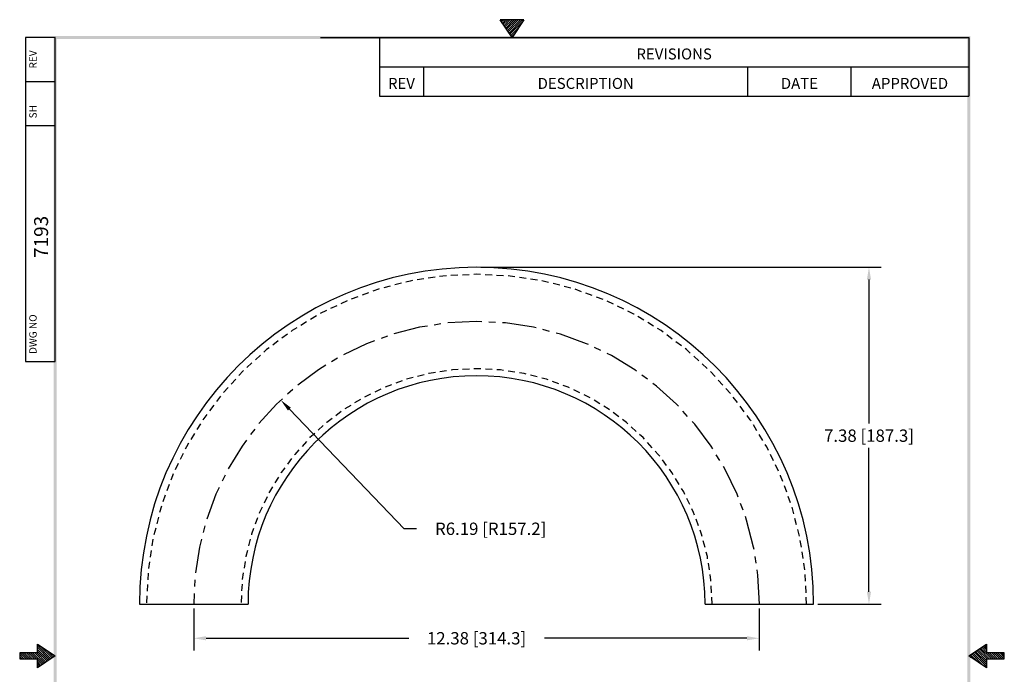
# Model space of a CAD drawing. Extents: x 45.1 to 66.7, y -12.6 to 15.3.
# Drawn here: x 45.1 to 66.7, y 0.9 to 15.3 of the extents above; entities that cross this region are included whole.
import ezdxf
from ezdxf.enums import TextEntityAlignment as Align

# ---------------------------------------------------------------- set-up
doc = ezdxf.new("R2010")
doc.units = 0
doc.header["$LTSCALE"] = 0.6
doc.header["$MEASUREMENT"] = 0
doc.linetypes.add('CENTER', pattern=[2, 1.25, -0.25, 0.25, -0.25])
doc.linetypes.add('HIDDEN', pattern=[0.375, 0.25, -0.125])
doc.layers.get('0').update_dxf_attribs({"linetype": 'CONTINUOUS'})
doc.layers.get('DEFPOINTS').update_dxf_attribs({"linetype": 'CONTINUOUS'})
doc.styles.add('Bavw$0$STANDARD', font='txt')
doc.dimstyles.new('ROBS', dxfattribs={"dimtxt": 0.18, "dimasz": 0.18, "dimexe": 0.18, "dimexo": 0.0625, "dimgap": 0.09, "dimtad": 0, "dimtih": 1, "dimtoh": 1, "dimzin": 4, "dimdsep": 46, "dimtxsty": 'STANDARD', "dimcen": 0.09, "dimadec": 0, "dimazin": 0, "dimtfac": 1, "dimtofl": 0, "dimtmove": 0, "dimatfit": 3, "dimfxl": 1, "dimtolj": 1, "dimtzin": 12, "dimarcsym": 0})

# ---------------------------------------------------------------- blocks, each defined once
blk = doc.blocks.new('*D1')
at = {"color": 0, "lineweight": -2}
for p, q in [((48.932, 2.376), (48.932, 1.451)), ((61.307, 2.376), (61.307, 1.451)), ((49.202, 1.721), (53.635, 1.721)), ((61.037, 1.721), (56.605, 1.721))]:
    blk.add_line(p, q, dxfattribs=at)
at = {"color": 0}
for points in [[(49.202, 1.766), (49.202, 1.676), (48.932, 1.721)], [(61.037, 1.766), (61.037, 1.676), (61.307, 1.721)]]:
    blk.add_solid(points, dxfattribs=at)
at = {"layer": 'DEFPOINTS', "color": 0}
for p in [(48.932, 2.47), (61.307, 2.47), (61.307, 1.721)]:
    blk.add_point(p, dxfattribs=at)
at = {"color": 0, "insert": (55.12, 1.721), "char_height": 0.27, "attachment_point": 5}
blk.add_mtext('\\A1;12.38 [314.3]', dxfattribs=at)
blk = doc.blocks.new('*D2')
at = {"color": 0, "lineweight": -2}
for p, q in [((53.539, 4.119), (51.024, 6.741)), ((53.809, 4.119), (53.539, 4.119))]:
    blk.add_line(p, q, dxfattribs=at)
at = {"color": 0}
blk.add_solid([(51.057, 6.772), (50.992, 6.71), (50.837, 6.936)], dxfattribs=at)
at = {"layer": 'DEFPOINTS', "color": 0}
for p in [(50.837, 6.936), (55.12, 2.47)]:
    blk.add_point(p, dxfattribs=at)
at = {"color": 0, "insert": (55.429, 4.119), "char_height": 0.27, "attachment_point": 5}
blk.add_mtext('\\A1;R6.19 [R157.2]', dxfattribs=at)
blk = doc.blocks.new('*D3')
at = {"color": 0, "lineweight": -2}
for p, q in [((55.214, 9.845), (63.976, 9.845)), ((63.706, 9.575), (63.706, 6.428)), ((63.706, 2.74), (63.706, 5.888)), ((62.589, 2.47), (63.976, 2.47))]:
    blk.add_line(p, q, dxfattribs=at)
at = {"color": 0}
for points in [[(63.661, 9.575), (63.751, 9.575), (63.706, 9.845)], [(63.661, 2.74), (63.751, 2.74), (63.706, 2.47)]]:
    blk.add_solid(points, dxfattribs=at)
at = {"layer": 'DEFPOINTS', "color": 0}
for p in [(55.12, 9.845), (62.495, 2.47), (63.706, 2.47)]:
    blk.add_point(p, dxfattribs=at)
at = {"color": 0, "insert": (63.706, 6.158), "char_height": 0.27, "attachment_point": 5}
blk.add_mtext('\\A1;7.38 [187.3]', dxfattribs=at)
blk = doc.blocks.new('Bavw')
at = {"color": 7}
for p, q in [((5.5049, 11.1404), (5.4049, 11.2904)), ((5.6049, 11.2904), (5.4049, 11.2904)), ((5.4165, 11.2904), (5.4095, 11.2834)), ((5.4342, 11.2904), (5.4166, 11.2728)), ((5.4518, 11.2904), (5.4237, 11.2622)), ((5.4695, 11.2904), (5.4307, 11.2516)), ((5.4872, 11.2904), (5.4378, 11.241)), ((5.5049, 11.2904), (5.4449, 11.2304)), ((5.5225, 11.2904), (5.4519, 11.2198)), ((5.5402, 11.2904), (5.459, 11.2092)), ((5.5579, 11.2904), (5.4661, 11.1986)), ((5.5756, 11.2904), (5.4732, 11.188)), ((5.5933, 11.2904), (5.4802, 11.1774)), ((5.6049, 11.2904), (5.5049, 11.1404)), ((5.5927, 11.2722), (5.4873, 11.1668)), ((5.5574, 11.2192), (5.4944, 11.1562)), ((1.3799, 11.1404), (1.3799, 8.3904)), ((1.6299, 11.1404), (1.3799, 11.1404)), ((1.6299, 8.3904), (1.6299, 11.1404)), ((3.8799, 11.1404), (9.3799, 11.1404)), ((4.3799, 11.1404), (4.3799, 10.6404)), ((5.522, 11.1662), (5.5014, 11.1456)), ((9.3799, 11.1404), (9.3799, 10.6404)), ((4.3799, 10.8904), (9.3799, 10.8904)), ((4.7549, 10.8904), (4.7549, 10.6404)), ((7.5049, 10.6404), (7.5049, 10.8904)), ((8.3799, 10.6404), (8.3799, 10.8904)), ((1.3799, 10.7654), (1.6299, 10.7654)), ((4.3799, 10.6404), (9.3799, 10.6404)), ((1.6299, 10.3904), (1.3799, 10.3904)), ((1.3799, 8.3904), (1.6299, 8.3904)), ((1.4799, 5.9154), (1.4799, 5.9904)), ((1.4799, 5.9904), (1.6299, 5.8904)), ((1.4799, 5.9812), (1.5944, 5.8667)), ((1.4799, 5.9635), (1.5838, 5.8597)), ((1.4799, 5.9459), (1.5731, 5.8526)), ((1.5053, 5.9734), (1.605, 5.8738)), ((1.5584, 5.9381), (1.6156, 5.8809)), ((9.3799, 5.8904), (9.5299, 5.9904)), ((9.5299, 5.8526), (9.4472, 5.9353)), ((9.5348, 5.8654), (9.4578, 5.9424)), ((9.5524, 5.8654), (9.4684, 5.9494)), ((9.5701, 5.8654), (9.479, 5.9565)), ((9.5299, 5.9233), (9.4896, 5.9636)), ((9.5299, 5.941), (9.5002, 5.9707)), ((9.5299, 5.9587), (9.5108, 5.9777)), ((9.5299, 5.9764), (9.5215, 5.9848)), ((9.5299, 5.9904), (9.5299, 5.9154)), ((1.4799, 5.9154), (1.3299, 5.9154)), ((1.3299, 5.9154), (1.3299, 5.8654)), ((1.3299, 5.9014), (1.3659, 5.8654)), ((1.3299, 5.8837), (1.3482, 5.8654)), ((1.3299, 5.8661), (1.3305, 5.8654)), ((1.3299, 5.8654), (1.4799, 5.8654)), ((1.3336, 5.9154), (1.3836, 5.8654)), ((1.3512, 5.9154), (1.4012, 5.8654)), ((1.3689, 5.9154), (1.4189, 5.8654)), ((1.3866, 5.9154), (1.4366, 5.8654)), ((1.4043, 5.9154), (1.4543, 5.8654)), ((1.4219, 5.9154), (1.4719, 5.8654)), ((1.4396, 5.9154), (1.5307, 5.8243)), ((1.4573, 5.9154), (1.5413, 5.8314)), ((1.475, 5.9154), (1.5519, 5.8385)), ((1.4799, 5.9282), (1.5625, 5.8455)), ((1.6299, 5.8904), (1.4799, 5.7904)), ((1.4799, 5.7904), (1.4799, 5.8654)), ((1.4799, 5.8575), (1.5201, 5.8172)), ((1.6114, 5.9027), (1.6262, 5.888)), ((9.5299, 5.7904), (9.3799, 5.8904)), ((9.3983, 5.8781), (9.3836, 5.8929)), ((9.4514, 5.8427), (9.3942, 5.8999)), ((9.5044, 5.8074), (9.4048, 5.907)), ((9.5299, 5.7996), (9.4154, 5.9141)), ((9.5299, 5.8173), (9.426, 5.9212)), ((9.5299, 5.835), (9.4366, 5.9282)), ((9.6799, 5.9154), (9.5299, 5.9154)), ((9.5299, 5.8654), (9.6799, 5.8654)), ((9.5299, 5.8654), (9.5299, 5.7904)), ((9.5878, 5.8654), (9.5378, 5.9154)), ((9.6055, 5.8654), (9.5555, 5.9154)), ((9.6232, 5.8654), (9.5732, 5.9154)), ((9.6408, 5.8654), (9.5908, 5.9154)), ((9.6585, 5.8654), (9.6085, 5.9154)), ((9.6762, 5.8654), (9.6262, 5.9154)), ((9.6799, 5.8794), (9.6439, 5.9154)), ((9.6799, 5.8971), (9.6615, 5.9154)), ((9.6799, 5.9148), (9.6792, 5.9154)), ((9.6799, 5.8654), (9.6799, 5.9154)), ((1.4799, 5.8398), (1.5095, 5.8102)), ((1.4799, 5.8221), (1.4989, 5.8031)), ((1.4799, 5.8044), (1.4883, 5.796))]:
    blk.add_line(p, q, dxfattribs=at)
for points in [[(1.6424, 11.1404), (1.6174, 11.1404), (1.6424, 0.6529), (1.6174, 0.6279)], [(9.3674, 11.1279), (9.3924, 11.1529), (1.6299, 11.1279), (1.6299, 11.1529)], [(9.3674, 0.6529), (9.3924, 0.6279), (9.3674, 11.1279), (9.3924, 11.1529)]]:
    blk.add_trace(points, dxfattribs=at)
at = {"color": 7, "style": 'Bavw$0$STANDARD'}
blk.add_text('REV', height=0.0625, rotation=90, dxfattribs=at).set_placement((1.4736, 10.9529), align=Align.CENTER)
for s, p in [('REVISIONS', (6.8799, 10.9529)), ('REV', (4.5674, 10.7029)), ('DESCRIPTION', (6.1299, 10.7029)), ('DATE', (7.9424, 10.7029)), ('APPROVED', (8.8799, 10.7029))]:
    blk.add_text(s, height=0.093, dxfattribs=at).set_placement(p, align=Align.CENTER)
for s, p in [('SH', (1.4736, 10.4529)), ('DWG NO', (1.4736, 8.4529))]:
    blk.add_text(s, height=0.0625, rotation=90, dxfattribs=at).set_placement(p)

msp = doc.modelspace()

# ---------------------------------------------------------------- linework, layer by layer
for p, q in [((47.745, 2.47), (50.12, 2.47)), ((60.12, 2.47), (62.495, 2.47))]:
    msp.add_line(p, q)
for radius in [7.375, 5]:
    msp.add_arc((55.12, 2.47), radius, 0, 180)
at = {"linetype": 'HIDDEN'}
for radius in [7.221, 5.154]:
    msp.add_arc((55.12, 2.47), radius, 0, 180, dxfattribs=at)
at = {"linetype": 'CENTER'}
msp.add_arc((55.12, 2.47), 6.188, 0, 180, dxfattribs=at)

# ---------------------------------------------------------------- block references
at = {"xscale": 2.58, "yscale": 2.58, "zscale": 2.58}
msp.add_blockref('Bavw', (41.693, -13.862), dxfattribs=at)

# ---------------------------------------------------------------- texts
msp.add_text('7193', height=0.3046, rotation=90).set_placement((45.745, 10.049))

# ---------------------------------------------------------------- dimensions: what is measured, and where the dimension line sits
dim = msp.add_linear_dim(base=(63.705729089, 2.470029879), p1=(55.119991893, 9.845029879), p2=(62.494991893, 2.470029879), angle=90, dimstyle='ROBS', override={"dimscale": 1.5})
dim.commit()
dim.dimension.update_dxf_attribs({"geometry": '*D3', "text_midpoint": (63.705729089, 6.157529879)})
dim = msp.add_radius_dim(center=(55.12, 2.47), mpoint=(50.837, 6.936), dimstyle='ROBS', override={"dimscale": 1.5})
dim.commit()
dim.dimension.update_dxf_attribs({"geometry": '*D2', "text_midpoint": (55.429, 4.119), "dimtype": 164})
dim = msp.add_linear_dim(base=(61.307491893, 1.720877039), p1=(48.932491893, 2.470029879), p2=(61.307491893, 2.470029879), dimstyle='ROBS', override={"dimscale": 1.5})
dim.commit()
dim.dimension.update_dxf_attribs({"geometry": '*D1', "text_midpoint": (55.119991893, 1.720877039)})

doc.saveas('drawing.dxf')
